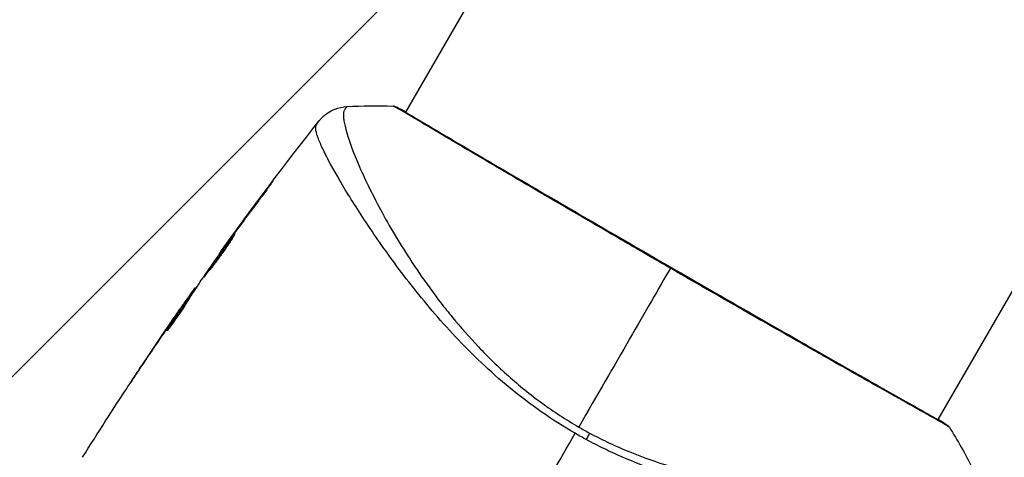
# Model space of a CAD drawing. Units: millimetres. Extents: x -3130 to 4718, y -4389 to 4122.
# Drawn here: x -2163 to -2086, y 75 to 109 of the extents above; entities that cross this region are included whole.
import ezdxf

# ---------------------------------------------------------------- set-up
doc = ezdxf.new("R2010")
doc.units = ezdxf.units.MM
doc.header["$LTSCALE"] = 20
doc.layers.add('2d', color=230, linetype='Continuous')
doc.layers.add('ASTMF3101-TrainingEnvelope_Hatch', color=222, linetype='Continuous')

msp = doc.modelspace()

# ---------------------------------------------------------------- hatches: boundary and pattern name
at = {"layer": 'ASTMF3101-TrainingEnvelope_Hatch'}
h = msp.add_hatch(dxfattribs=at)
h.set_pattern_fill('ANSI31', color=256, scale=100)
h.paths.add_polyline_path([(2038.034, 2346.378, 0.414214), (2019.732, 2414.679), (1081.307, 2956.479, 0.414214), (1013.006, 2938.178), (374.816, 1832.8), (149.013, 2223.903, 0.414214), (-192.494, 2315.409), (-971.917, 1865.409, 0.414214), (-1063.423, 1523.903), (-813.486, 1091), (-2164.799, 1091, 0.414214), (-2214.799, 1041), (-2214.799, 41, 0.414214), (-2164.799, -9), (-5.196, -9), (1074.586, -1879.238, 0.414214), (1142.887, -1897.539), (2008.912, -1397.539, 0.414214), (2027.214, -1329.238), (950.678, 535.376, 0.334354), (1006.034, 558.901)])

# ---------------------------------------------------------------- linework, layer by layer
at = {"layer": '2d'}
for p, q in [((-2059.992, 228.448), (-2133.068, 101.876)), ((-2018.163, 204.298), (-2091.239, 77.726)), ((-2133.095, 101.828), (-2133.095, 101.828)), ((-2136.182, 96.483), (-2136.182, 96.483)), ((-2143.978, 95.778), (-2144, 95.791)), ((-2137.169, 94.772), (-2137.17, 94.772)), ((-2146.417, 92.502), (-2146.437, 92.513)), ((-2147.025, 91.669), (-2147.044, 91.68)), ((-2147.672, 90.761), (-2147.698, 90.776)), ((-2149.631, 87.922), (-2149.692, 87.957)), ((-2149.541, 88.06), (-2149.588, 88.087)), ((-2150.517, 86.773), (-2150.522, 86.776)), ((-2150.19, 87.058), (-2150.271, 87.105)), ((-2150.108, 87.185), (-2150.189, 87.232)), ((-2151.229, 85.747), (-2151.233, 85.749)), ((-2151.181, 85.72), (-2151.182, 85.72)), ((-2151.729, 84.809), (-2151.752, 84.822)), ((-2153.759, 82.014), (-2153.76, 82.015)), ((-2091.266, 77.678), (-2091.266, 77.678))]:
    msp.add_line(p, q, dxfattribs=at)
msp.add_ellipse((-2133.94, 101.787), major_axis=(0.232, 0.443), ratio=0.994441, start_param=0.000125, end_param=0.446046, dxfattribs=at)
at = {"layer": '2d', "extrusion": (0, 0, -1)}
for centre, major_axis, ratio, start_param, end_param in [((-2090.872, 76.938), (0.289, 0.408), 0.994416, -0.289265, -0.000039), ((-2119.37, 75.489), (1.414, 2.646), 0.044447, 1.085973, 1.291788)]:
    msp.add_ellipse(centre, major_axis=major_axis, ratio=ratio, start_param=start_param, end_param=end_param, dxfattribs=at)
at = {"layer": '2d'}
for points, knots in [([(-2139.872, 101.176), (-2139.857, 101.196), (-2139.836, 101.222), (-2139.783, 101.285), (-2139.758, 101.313), (-2139.694, 101.384), (-2139.653, 101.427), (-2139.562, 101.515), (-2139.511, 101.562), (-2139.37, 101.682), (-2139.276, 101.753), (-2138.999, 101.938), (-2138.806, 102.039), (-2138.312, 102.232), (-2137.996, 102.301), (-2137.681, 102.319)], [0, 0, 0, 0, 0.0303793, 0.0303793, 0.0488644, 0.0488644, 0.0695773, 0.0695773, 0.0911715, 0.0911715, 0.1269498, 0.1269498, 0.1917837, 0.1917837, 0.2864069, 0.2864069, 0.2864069, 0.2864069]), ([(-2137.68, 102.319), (-2137.681, 102.319), (-2137.683, 102.318), (-2137.7, 102.308), (-2137.726, 102.275), (-2137.784, 102.192), (-2137.803, 102.16), (-2137.841, 102.095), (-2137.857, 102.07), (-2137.886, 102.016), (-2137.897, 101.985), (-2137.943, 101.816), (-2137.956, 101.627), (-2137.92, 101.27), (-2137.9, 101.137), (-2137.844, 100.847), (-2137.807, 100.689), (-2137.584, 99.839), (-2137.279, 98.98), (-2136.634, 97.458), (-2136.388, 96.912), (-2135.828, 95.744), (-2135.513, 95.12), (-2134.48, 93.178), (-2133.669, 91.787), (-2132.241, 89.588), (-2131.728, 88.837), (-2130.89, 87.685), (-2130.6, 87.297), (-2130.003, 86.523), (-2129.695, 86.135), (-2128.74, 84.974), (-2128.061, 84.201), (-2126.969, 83.05), (-2126.592, 82.667), (-2125.811, 81.906), (-2125.405, 81.526), (-2124.155, 80.414), (-2123.278, 79.708), (-2121.9, 78.702), (-2121.43, 78.375), (-2120.466, 77.742), (-2119.972, 77.437), (-2119.462, 77.142)], [0.16993444, 0.16993444, 0.16993444, 0.16993444, 0.17051597, 0.17051597, 0.17403725, 0.17403725, 0.17579789, 0.17579789, 0.17667821, 0.17667821, 0.17755853, 0.17755853, 0.18107982, 0.18107982, 0.18284046, 0.18284046, 0.1846011, 0.1846011, 0.19164367, 0.19164367, 0.19516496, 0.19516496, 0.19868624, 0.19868624, 0.20572881, 0.20572881, 0.2092501, 0.2092501, 0.21101074, 0.21101074, 0.21277138, 0.21277138, 0.21629267, 0.21629267, 0.21805331, 0.21805331, 0.21981395, 0.21981395, 0.22333524, 0.22333524, 0.22509588, 0.22509588, 0.22685652, 0.22685652, 0.22685652, 0.22685652]), ([(-2133.921, 102.286), (-2134.005, 102.33), (-2134.046, 102.353), (-2134.044, 102.355), (-2134.044, 102.355), (-2134.043, 102.355)], [0.156276015, 0.156276015, 0.156276015, 0.156276015, 0.158920015, 0.158920015, 0.159055401, 0.159055401, 0.159055401, 0.159055401]), ([(-2134.043, 102.355), (-2134.02, 102.354), (-2133.999, 102.352), (-2133.967, 102.346), (-2133.954, 102.344), (-2133.929, 102.338), (-2133.92, 102.335), (-2133.896, 102.328), (-2133.887, 102.324), (-2133.855, 102.313), (-2133.843, 102.307), (-2133.778, 102.279), (-2133.71, 102.248), (-2133.47, 102.132), (-2133.281, 102.033), (-2133.051, 101.906)], [0, 0, 0, 0, 0.0088443, 0.0088443, 0.0176685, 0.0176685, 0.029837, 0.029837, 0.0544416, 0.0544416, 0.1281323, 0.1281323, 0.3492845, 0.3492845, 0.6475725, 0.6475725, 0.6475725, 0.6475725]), ([(-2112.259, 89.618), (-2112.924, 90.002), (-2113.591, 90.388), (-2114.593, 90.968), (-2114.928, 91.163), (-2115.593, 91.548), (-2115.923, 91.74), (-2117.562, 92.692), (-2118.837, 93.435), (-2120.699, 94.522), (-2121.312, 94.879), (-2122.515, 95.583), (-2123.099, 95.925), (-2124.795, 96.919), (-2125.855, 97.541), (-2127.336, 98.413), (-2127.814, 98.695), (-2128.717, 99.229), (-2129.143, 99.481), (-2130.347, 100.195), (-2131.05, 100.614), (-2131.803, 101.063), (-2131.948, 101.149), (-2132.222, 101.312), (-2132.352, 101.39), (-2132.72, 101.608), (-2132.936, 101.735), (-2133.313, 101.955), (-2133.473, 102.047), (-2133.74, 102.194), (-2133.847, 102.248), (-2133.921, 102.286)], [0.1191637, 0.1191637, 0.1191637, 0.1191637, 0.12148322, 0.12148322, 0.12264298, 0.12264298, 0.12380274, 0.12380274, 0.12844178, 0.12844178, 0.1307613, 0.1307613, 0.13308082, 0.13308082, 0.13771986, 0.13771986, 0.14003938, 0.14003938, 0.1423589, 0.1423589, 0.14699794, 0.14699794, 0.1481577, 0.1481577, 0.14931746, 0.14931746, 0.15163698, 0.15163698, 0.1539565, 0.1539565, 0.15627602, 0.15627602, 0.15627602, 0.15627602]), ([(-2133.796, 102.277), (-2133.796, 102.277), (-2133.792, 102.275), (-2133.774, 102.265), (-2133.746, 102.25), (-2133.708, 102.23)], [0.1447439, 0.1447439, 0.1447439, 0.1447439, 0.1884014, 0.1884014, 0.3148393, 0.3148393, 0.3148393, 0.3148393]), ([(-2133.708, 102.23), (-2133.684, 102.217), (-2133.655, 102.202), (-2133.523, 102.133), (-2133.387, 102.059), (-2132.737, 101.688), (-2131.967, 101.23), (-2129.756, 99.921), (-2128.201, 99.004), (-2124.641, 96.916), (-2122.601, 95.725), (-2118.276, 93.204), (-2115.935, 91.843), (-2111.255, 89.137), (-2108.856, 87.756), (-2104.319, 85.155), (-2102.124, 83.9), (-2098.212, 81.67), (-2096.447, 80.668), (-2093.575, 79.045), (-2092.431, 78.405), (-2091.295, 77.76), (-2091.006, 77.593), (-2090.754, 77.438), (-2090.709, 77.41), (-2090.656, 77.376), (-2090.642, 77.368), (-2090.592, 77.336), (-2090.565, 77.319), (-2090.535, 77.301), (-2090.527, 77.296), (-2090.527, 77.296)], [0, 0, 0, 0, 0.079186, 0.079186, 0.316987, 0.316987, 1.03639, 1.03639, 1.866693, 1.866693, 2.678234, 2.678234, 3.490515, 3.490515, 4.303406, 4.303406, 5.115089, 5.115089, 5.927843, 5.927843, 6.739687, 6.739687, 7.136474, 7.136474, 7.240132, 7.240132, 7.279464, 7.279464, 7.397503, 7.397503, 7.469809, 7.469809, 7.469809, 7.469809]), ([(-2119.747, 76.648), (-2120.669, 77.181), (-2121.553, 77.75), (-2123.253, 78.939), (-2124.072, 79.559), (-2125.647, 80.85), (-2126.406, 81.526), (-2127.832, 82.877), (-2128.506, 83.557), (-2129.787, 84.919), (-2130.394, 85.602), (-2131.552, 86.962), (-2132.105, 87.641), (-2133.663, 89.626), (-2134.576, 90.892), (-2135.808, 92.679), (-2136.194, 93.257), (-2136.919, 94.371), (-2137.259, 94.909), (-2138.193, 96.427), (-2138.705, 97.319), (-2139.312, 98.463), (-2139.487, 98.811), (-2139.776, 99.44), (-2139.892, 99.722), (-2140.057, 100.201), (-2140.106, 100.4), (-2140.129, 100.639), (-2140.128, 100.709), (-2140.108, 100.827), (-2140.09, 100.875), (-2140.062, 100.913)], [0.05076767, 0.05076767, 0.05076767, 0.05076767, 0.05394202, 0.05394202, 0.05711637, 0.05711637, 0.06029071, 0.06029071, 0.06346506, 0.06346506, 0.06663941, 0.06663941, 0.06981375, 0.06981375, 0.07616245, 0.07616245, 0.0793368, 0.0793368, 0.08251114, 0.08251114, 0.08885984, 0.08885984, 0.09203418, 0.09203418, 0.09520853, 0.09520853, 0.09838288, 0.09838288, 0.09997005, 0.09997005, 0.10155723, 0.10155723, 0.10155723, 0.10155723]), ([(-2140.062, 100.913), (-2139.998, 101), (-2139.96, 101.055), (-2139.898, 101.141), (-2139.88, 101.167), (-2139.872, 101.176)], [-0.00000006, -0.00000006, -0.00000006, -0.00000006, 0.002721433, 0.002721433, 0.005417431, 0.005417431, 0.005417431, 0.005417431]), ([(-2144, 95.791), (-2143.9, 95.925), (-2143.808, 96.045), (-2143.692, 96.197), (-2143.657, 96.242), (-2143.596, 96.322), (-2143.569, 96.356), (-2143.505, 96.438), (-2143.482, 96.466), (-2143.478, 96.465), (-2143.498, 96.435), (-2143.558, 96.352), (-2143.583, 96.317), (-2143.641, 96.236), (-2143.675, 96.19), (-2143.75, 96.088), (-2143.791, 96.031), (-2143.879, 95.911), (-2143.926, 95.847), (-2144.075, 95.646), (-2144.181, 95.503), (-2144.397, 95.214), (-2144.504, 95.071), (-2144.605, 94.937)], [0, 0, 0, 0, 0.0005365, 0.0005365, 0.00080475, 0.00080475, 0.001072999, 0.001072999, 0.001609499, 0.001609499, 0.002145999, 0.002145999, 0.002414249, 0.002414249, 0.002682498, 0.002682498, 0.002950748, 0.002950748, 0.003218998, 0.003218998, 0.003755498, 0.003755498, 0.004291997, 0.004291997, 0.004291997, 0.004291997]), ([(-2148.912, 88.922), (-2148.915, 88.923), (-2148.909, 88.936), (-2148.882, 88.982), (-2148.861, 89.017), (-2148.804, 89.106), (-2148.768, 89.16), (-2148.683, 89.288), (-2148.633, 89.362), (-2148.467, 89.603), (-2148.333, 89.797), (-2148.04, 90.212), (-2147.88, 90.438), (-2147.639, 90.772), (-2147.558, 90.886), (-2147.399, 91.104), (-2147.322, 91.21), (-2147.171, 91.416), (-2147.098, 91.516), (-2146.961, 91.699), (-2146.898, 91.785), (-2146.779, 91.943), (-2146.726, 92.013), (-2146.632, 92.135), (-2146.592, 92.187), (-2146.525, 92.271), (-2146.5, 92.303), (-2146.465, 92.344), (-2146.455, 92.355), (-2146.453, 92.354)], [0, 0, 0, 0, 0.000411593, 0.000411593, 0.000823185, 0.000823185, 0.001234778, 0.001234778, 0.00164637, 0.00164637, 0.002469556, 0.002469556, 0.003292741, 0.003292741, 0.003704333, 0.003704333, 0.004115926, 0.004115926, 0.004527519, 0.004527519, 0.004939111, 0.004939111, 0.005350704, 0.005350704, 0.005762297, 0.005762297, 0.006173889, 0.006173889, 0.006585482, 0.006585482, 0.006585482, 0.006585482]), ([(-2146.453, 92.354), (-2146.451, 92.352), (-2146.456, 92.34), (-2146.481, 92.292), (-2146.501, 92.256), (-2146.58, 92.12), (-2146.663, 91.986), (-2146.821, 91.74), (-2146.88, 91.649), (-2147.007, 91.458), (-2147.075, 91.358), (-2147.22, 91.148), (-2147.297, 91.038), (-2147.453, 90.818), (-2147.533, 90.707), (-2147.697, 90.483), (-2147.779, 90.373), (-2147.941, 90.157), (-2148.021, 90.051), (-2148.177, 89.848), (-2148.251, 89.752), (-2148.392, 89.571), (-2148.46, 89.485), (-2148.581, 89.331), (-2148.635, 89.263), (-2148.732, 89.141), (-2148.773, 89.089), (-2148.872, 88.963), (-2148.908, 88.919), (-2148.912, 88.922)], [0.006585482, 0.006585482, 0.006585482, 0.006585482, 0.006997131, 0.006997131, 0.00740878, 0.00740878, 0.008232078, 0.008232078, 0.008643727, 0.008643727, 0.009055376, 0.009055376, 0.009467025, 0.009467025, 0.009878674, 0.009878674, 0.010290323, 0.010290323, 0.010701972, 0.010701972, 0.011113622, 0.011113622, 0.011525271, 0.011525271, 0.01193692, 0.01193692, 0.012348569, 0.012348569, 0.013171867, 0.013171867, 0.013171867, 0.013171867]), ([(-2146.932, 91.572), (-2146.935, 91.567), (-2146.939, 91.562), (-2147.011, 91.465), (-2147.082, 91.368), (-2147.233, 91.162), (-2147.312, 91.054), (-2147.47, 90.836), (-2147.55, 90.725), (-2147.712, 90.499), (-2147.792, 90.388), (-2147.948, 90.168), (-2148.025, 90.059), (-2148.114, 89.934), (-2148.129, 89.913), (-2148.143, 89.892)], [0.008624974, 0.008624974, 0.008624974, 0.008624974, 0.008646106, 0.008646106, 0.009057633, 0.009057633, 0.009469161, 0.009469161, 0.009880688, 0.009880688, 0.010292215, 0.010292215, 0.010703743, 0.010703743, 0.010787378, 0.010787378, 0.010787378, 0.010787378]), ([(-2147.698, 90.776), (-2147.698, 90.776), (-2147.684, 90.797), (-2147.626, 90.877), (-2147.582, 90.938), (-2147.47, 91.094), (-2147.4, 91.19), (-2147.238, 91.414), (-2147.146, 91.54), (-2147.044, 91.68)], [0, 0, 0, 0, 0.000630277, 0.000630277, 0.001260554, 0.001260554, 0.00189083, 0.00189083, 0.002521107, 0.002521107, 0.002521107, 0.002521107]), ([(-2090.337, 77.121), (-2090.336, 77.12), (-2090.336, 77.12), (-2090.337, 77.117), (-2090.378, 77.142), (-2090.537, 77.244), (-2090.655, 77.321), (-2090.971, 77.509), (-2091.169, 77.623), (-2091.526, 77.826), (-2091.655, 77.899), (-2091.931, 78.054), (-2092.078, 78.136), (-2092.546, 78.398), (-2092.893, 78.592), (-2093.657, 79.019), (-2094.073, 79.253), (-2094.977, 79.76), (-2095.466, 80.035), (-2097.007, 80.903), (-2098.141, 81.545), (-2099.69, 82.424), (-2100.006, 82.604), (-2100.653, 82.972), (-2100.983, 83.16), (-2101.982, 83.728), (-2102.663, 84.116), (-2104.055, 84.911), (-2104.766, 85.317), (-2105.856, 85.939), (-2106.222, 86.149), (-2106.964, 86.574), (-2107.339, 86.789), (-2109.223, 87.869), (-2110.737, 88.74), (-2112.259, 89.618)], [0.07923749, 0.07923749, 0.07923749, 0.07923749, 0.07938588, 0.07938588, 0.08203774, 0.08203774, 0.08468959, 0.08468959, 0.08734145, 0.08734145, 0.08866737, 0.08866737, 0.0899933, 0.0899933, 0.09264516, 0.09264516, 0.09529701, 0.09529701, 0.09794886, 0.09794886, 0.10325257, 0.10325257, 0.1045785, 0.1045785, 0.10590443, 0.10590443, 0.10855628, 0.10855628, 0.11120814, 0.11120814, 0.11253406, 0.11253406, 0.11385999, 0.11385999, 0.1191637, 0.1191637, 0.1191637, 0.1191637]), ([(-2149.14, 88.67), (-2149.345, 88.361), (-2149.548, 88.049), (-2149.851, 87.582), (-2149.952, 87.426), (-2150.154, 87.114), (-2150.254, 86.957), (-2150.348, 86.797)], [0, 0, 0, 0, 0.00236764, 0.00236764, 0.00355146, 0.00355146, 0.00473528, 0.00473528, 0.00473528, 0.00473528]), ([(-2150.522, 86.776), (-2150.426, 86.916), (-2150.332, 87.05), (-2150.152, 87.308), (-2150.069, 87.426), (-2149.845, 87.744), (-2149.738, 87.895), (-2149.692, 87.957)], [0, 0, 0, 0, 0.000502062, 0.000502062, 0.001004123, 0.001004123, 0.002008246, 0.002008246, 0.002008246, 0.002008246]), ([(-2150.348, 86.797), (-2150.421, 86.674), (-2150.542, 86.479), (-2150.851, 86.015), (-2151.029, 85.758), (-2151.374, 85.279), (-2151.533, 85.067), (-2151.76, 84.768), (-2151.823, 84.685), (-2151.829, 84.688)], [0, 0, 0, 0, 0.000902006, 0.000902006, 0.001804012, 0.001804012, 0.002706017, 0.002706017, 0.003608023, 0.003608023, 0.003608023, 0.003608023]), ([(-2151.752, 84.822), (-2151.51, 85.206), (-2151.267, 85.589), (-2150.774, 86.35), (-2150.523, 86.728), (-2150.271, 87.105)], [0, 0, 0, 0, 0.00293865, 0.00293865, 0.005877301, 0.005877301, 0.005877301, 0.005877301]), ([(-2150.395, 86.946), (-2150.529, 86.756), (-2150.682, 86.537), (-2151.027, 86.041), (-2151.209, 85.777), (-2151.401, 85.498)], [0, 0, 0, 0, 0.001013144, 0.001013144, 0.002026288, 0.002026288, 0.002026288, 0.002026288]), ([(-2150.282, 86.908), (-2150.502, 86.579), (-2150.719, 86.25), (-2150.991, 85.831), (-2151.047, 85.743), (-2151.104, 85.655)], [0.000382019, 0.000382019, 0.000382019, 0.000382019, 0.002938651, 0.002938651, 0.003618023, 0.003618023, 0.003618023, 0.003618023]), ([(-2150.271, 87.105), (-2150.235, 87.158), (-2150.211, 87.194), (-2150.186, 87.234), (-2150.185, 87.237), (-2150.218, 87.195), (-2150.288, 87.098), (-2150.395, 86.946)], [0, 0, 0, 0, 0.000405243, 0.000405243, 0.000810487, 0.000810487, 0.001620974, 0.001620974, 0.001620974, 0.001620974]), ([(-2154.816, 80.421), (-2154.816, 80.421), (-2154.809, 80.432), (-2154.781, 80.474), (-2154.76, 80.506), (-2154.678, 80.63), (-2154.597, 80.753), (-2154.448, 80.979), (-2154.392, 81.062), (-2154.277, 81.236), (-2154.216, 81.328), (-2154.088, 81.521), (-2154.024, 81.618), (-2153.892, 81.815), (-2153.826, 81.916), (-2153.76, 82.015)], [0.00233533, 0.00233533, 0.00233533, 0.00233533, 0.002690934, 0.002690934, 0.003046538, 0.003046538, 0.003757746, 0.003757746, 0.00411335, 0.00411335, 0.004468954, 0.004468954, 0.004824559, 0.004824559, 0.005180163, 0.005180163, 0.005180163, 0.005180163]), ([(-2154.041, 81.589), (-2154.149, 81.427), (-2154.251, 81.273), (-2154.441, 80.986), (-2154.525, 80.86), (-2154.666, 80.646), (-2154.721, 80.563), (-2154.778, 80.478), (-2154.792, 80.457), (-2154.811, 80.428), (-2154.816, 80.421), (-2154.816, 80.421)], [0, 0, 0, 0, 0.000583833, 0.000583833, 0.001167665, 0.001167665, 0.001751498, 0.001751498, 0.002043414, 0.002043414, 0.00233533, 0.00233533, 0.00233533, 0.00233533]), ([(-2118.607, 76.667), (-2118.092, 76.391), (-2117.571, 76.131), (-2116.518, 75.639), (-2115.986, 75.406), (-2114.399, 74.756), (-2113.344, 74.386), (-2111.768, 73.911), (-2111.243, 73.765), (-2110.197, 73.497), (-2109.675, 73.373), (-2108.137, 73.04), (-2107.142, 72.864), (-2104.236, 72.437), (-2102.406, 72.286), (-2100.254, 72.202), (-2099.829, 72.19), (-2099, 72.176), (-2098.596, 72.173), (-2097.415, 72.177), (-2096.669, 72.198), (-2095.26, 72.263), (-2094.596, 72.309), (-2093.667, 72.392), (-2093.368, 72.423), (-2092.793, 72.488), (-2092.517, 72.523), (-2091.21, 72.706), (-2090.382, 72.877), (-2089.479, 73.158), (-2089.234, 73.256), (-2088.957, 73.41), (-2088.881, 73.463), (-2088.758, 73.566), (-2088.711, 73.614), (-2088.653, 73.721), (-2088.63, 73.759), (-2088.594, 73.826), (-2088.58, 73.856), (-2088.552, 73.922), (-2088.545, 73.946), (-2088.549, 73.954)], [0.00108513, 0.00108513, 0.00108513, 0.00108513, 0.00283845, 0.00283845, 0.00459176, 0.00459176, 0.0080984, 0.0080984, 0.00985172, 0.00985172, 0.01160504, 0.01160504, 0.01511167, 0.01511167, 0.02212494, 0.02212494, 0.02387826, 0.02387826, 0.02563158, 0.02563158, 0.02913822, 0.02913822, 0.03264485, 0.03264485, 0.03439817, 0.03439817, 0.03615149, 0.03615149, 0.04316476, 0.04316476, 0.0466714, 0.0466714, 0.04842471, 0.04842471, 0.05017803, 0.05017803, 0.05193135, 0.05193135, 0.05368467, 0.05368467, 0.05673284, 0.05673284, 0.05673284, 0.05673284]), ([(-2090.584, 77.347), (-2090.546, 77.32), (-2090.516, 77.298), (-2090.479, 77.271), (-2090.469, 77.263), (-2090.448, 77.246), (-2090.441, 77.241), (-2090.421, 77.222), (-2090.412, 77.215), (-2090.392, 77.194), (-2090.384, 77.185), (-2090.363, 77.159), (-2090.35, 77.142), (-2090.337, 77.121)], [0, 0, 0, 0, 0.1255639, 0.1255639, 0.1881372, 0.1881372, 0.2195206, 0.2195206, 0.2356823, 0.2356823, 0.2443442, 0.2443442, 0.2537028, 0.2537028, 0.2537028, 0.2537028]), ([(-2088.576, 71.187), (-2088.595, 71.145), (-2088.626, 71.106), (-2088.716, 71.031), (-2088.774, 70.995), (-2088.916, 70.929), (-2088.999, 70.898), (-2089.19, 70.842), (-2089.298, 70.816), (-2089.893, 70.697), (-2090.554, 70.635), (-2091.804, 70.585), (-2092.265, 70.575), (-2093.27, 70.571), (-2093.809, 70.577), (-2095.524, 70.62), (-2096.8, 70.679), (-2098.552, 70.812), (-2098.91, 70.841), (-2099.642, 70.906), (-2100.017, 70.941), (-2101.155, 71.058), (-2101.935, 71.148), (-2103.535, 71.365), (-2104.356, 71.49), (-2106.037, 71.783), (-2106.898, 71.95), (-2108.661, 72.339), (-2109.564, 72.563), (-2111.414, 73.08), (-2112.344, 73.368), (-2114.209, 74.023), (-2115.144, 74.39), (-2116.55, 75.007), (-2117.02, 75.224), (-2117.95, 75.675), (-2118.411, 75.911), (-2118.868, 76.158)], [-0.00000006, -0.00000006, -0.00000006, -0.00000006, 0.00155509, 0.00155509, 0.00311024, 0.00311024, 0.00466539, 0.00466539, 0.00622054, 0.00622054, 0.01244115, 0.01244115, 0.01555145, 0.01555145, 0.01866175, 0.01866175, 0.02488235, 0.02488235, 0.0264375, 0.0264375, 0.02799265, 0.02799265, 0.03110295, 0.03110295, 0.03421326, 0.03421326, 0.03732356, 0.03732356, 0.04043386, 0.04043386, 0.04354416, 0.04354416, 0.04665446, 0.04665446, 0.04820961, 0.04820961, 0.04976476, 0.04976476, 0.04976476, 0.04976476])]:
    msp.add_open_spline(points, degree=3, knots=knots, dxfattribs=at)
for points in [[(-2137.679, 102.319), (-2137.679, 102.319), (-2137.679, 102.319), (-2137.68, 102.319)], [(-2137.679, 102.319), (-2136.47, 102.387), (-2135.261, 102.398), (-2134.043, 102.355)], [(-2134.043, 102.355), (-2134.043, 102.355), (-2134.043, 102.355), (-2134.043, 102.355)], [(-2147.583, 90.937), (-2145.087, 94.405), (-2142.516, 97.819), (-2139.872, 101.176)], [(-2146.437, 92.513), (-2145.633, 93.612), (-2144.821, 94.704), (-2144, 95.791)], [(-2144.605, 94.937), (-2145.291, 94.025), (-2145.972, 93.109), (-2146.647, 92.189)], [(-2147.044, 91.68), (-2146.855, 91.941), (-2146.653, 92.218), (-2146.437, 92.513)], [(-2146.647, 92.189), (-2146.702, 92.114), (-2146.757, 92.038), (-2146.814, 91.961)], [(-2147.072, 91.604), (-2147.737, 90.675), (-2148.395, 89.741), (-2149.048, 88.804)], [(-2146.814, 91.961), (-2146.9, 91.843), (-2146.992, 91.715), (-2147.072, 91.604)], [(-2112.259, 89.618), (-2114.096, 86.436), (-2116.569, 82.153), (-2119.462, 77.142)], [(-2149.048, 88.804), (-2149.088, 88.747), (-2149.12, 88.7), (-2149.14, 88.67)], [(-2149.692, 87.957), (-2149.626, 88.046), (-2149.592, 88.089), (-2149.588, 88.087)], [(-2149.547, 88.063), (-2149.545, 88.062), (-2149.538, 88.069), (-2149.527, 88.082)], [(-2151.233, 85.749), (-2150.998, 86.091), (-2150.761, 86.433), (-2150.522, 86.776)], [(-2150.115, 87.189), (-2150.07, 87.255), (-2150.024, 87.32), (-2149.978, 87.386)], [(-2151.401, 85.498), (-2152.291, 84.202), (-2153.172, 82.899), (-2154.041, 81.589)], [(-2153.76, 82.015), (-2152.927, 83.266), (-2152.084, 84.511), (-2151.233, 85.749)], [(-2151.829, 84.688), (-2151.832, 84.69), (-2151.806, 84.736), (-2151.752, 84.822)], [(-2158.44, 74.765), (-2157.246, 76.675), (-2156.031, 78.571), (-2154.795, 80.453)], [(-2091.223, 77.753), (-2090.921, 77.57), (-2090.706, 77.433), (-2090.584, 77.346)], [(-2127.343, 63.491), (-2124.795, 67.905), (-2122.262, 72.292), (-2119.747, 76.648)], [(-2118.868, 76.158), (-2119.163, 76.317), (-2119.456, 76.48), (-2119.747, 76.648)], [(-2119.462, 77.142), (-2119.32, 77.061), (-2119.037, 76.9), (-2118.751, 76.744), (-2118.607, 76.667)], [(-2090.337, 77.121), (-2089.69, 76.088), (-2089.096, 75.036), (-2088.549, 73.954)]]:
    msp.add_open_spline(points, degree=3, dxfattribs=at)

doc.saveas('drawing.dxf')
